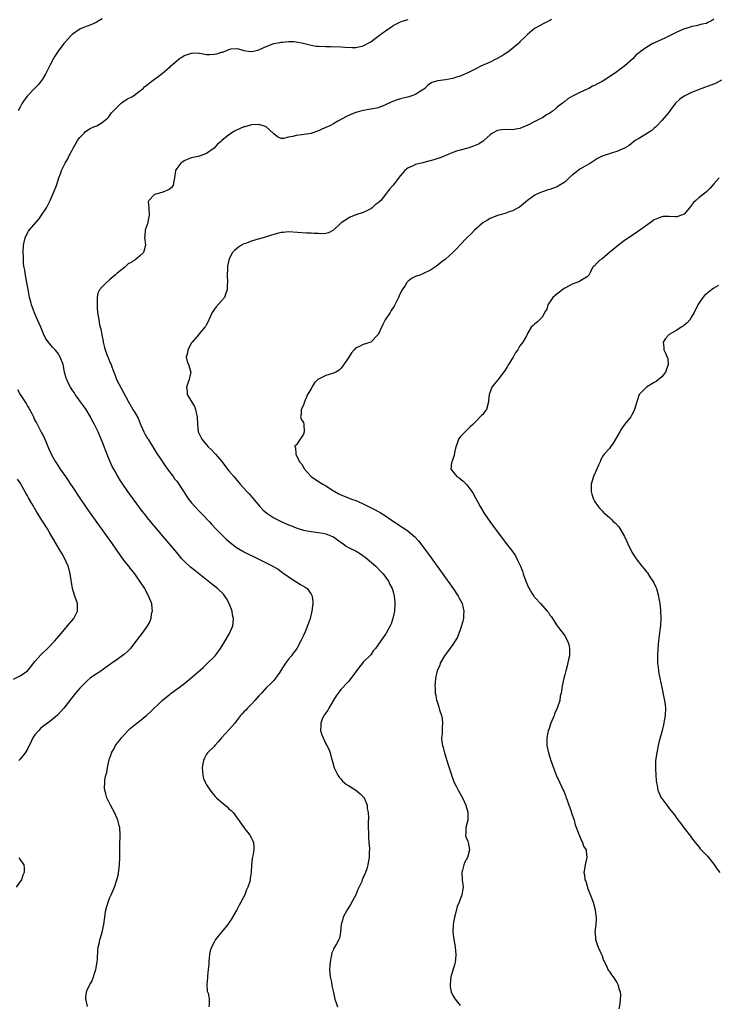
# Model space of a CAD drawing. Units: inches. Extents: x 2508000 to 2511000, y 1512000 to 1515000.
# Drawn here: x 2509975 to 2510162, y 1513300 to 1513563 of the extents above; entities that cross this region are included whole.
import ezdxf

# ---------------------------------------------------------------- set-up
doc = ezdxf.new("R2010")
doc.units = ezdxf.units.IN
doc.header["$MEASUREMENT"] = 0
doc.layers.add('LD25081512_10ft', color=82, linetype='Continuous')

msp = doc.modelspace()

# ---------------------------------------------------------------- linework, layer by layer
at = {"layer": 'LD25081512_10ft'}
for points, elevation in [([(2509997, 1513563.6), (2509995.95, 1513563), (2509995.37, 1513562.63), (2509994, 1513562), (2509993, 1513561.64), (2509991.37, 1513561), (2509991, 1513560.83), (2509989, 1513559.44), (2509988.56, 1513559), (2509987.85, 1513558.15), (2509987, 1513557.26), (2509986.78, 1513557), (2509985.26, 1513555), (2509984.37, 1513553.63), (2509984, 1513553), (2509983, 1513551.12), (2509981.94, 1513549), (2509981, 1513547.47), (2509979.93, 1513546.07), (2509979, 1513545.02), (2509976.98, 1513543), (2509976.12, 1513541.88), (2509975.56, 1513541), (2509975, 1513539.98), (2509974.52, 1513539)], 7150), ([(2509993.1, 1513299.1), (2509992.73, 1513300.73), (2509992.61, 1513301), (2509992.6, 1513301.4), (2509992.8, 1513303), (2509993, 1513303.42), (2509993.69, 1513305), (2509994.21, 1513305.79), (2509994.7, 1513307), (2509995, 1513307.9), (2509995.32, 1513309), (2509995.63, 1513311), (2509995.72, 1513311.72), (2509995.84, 1513314.16), (2509995.97, 1513315), (2509996.27, 1513316.27), (2509996.43, 1513317), (2509996.57, 1513317.43), (2509997, 1513319), (2509997.43, 1513321), (2509997.65, 1513322.35), (2509997.7, 1513323), (2509997.83, 1513323.83), (2509998.03, 1513325), (2509998.58, 1513327), (2509999, 1513328.13), (2509999.42, 1513329), (2510000.36, 1513331), (2510000.96, 1513333), (2510001, 1513333.23), (2510001.36, 1513334.64), (2510001.4, 1513335), (2510001.44, 1513335.44), (2510001.67, 1513337), (2510001.77, 1513339), (2510001.78, 1513339.78), (2510001.78, 1513342.22), (2510001.82, 1513345), (2510001.75, 1513347), (2510001.58, 1513347.58), (2510001.24, 1513349), (2510001, 1513349.45), (2510000.29, 1513351), (2509999.24, 1513353), (2509999, 1513353.53), (2509998.3, 1513355), (2509998.02, 1513356.02), (2509997.73, 1513357), (2509997.68, 1513357.68), (2509997.7, 1513359), (2509997.76, 1513359.76), (2509998.01, 1513361), (2509998.25, 1513361.75), (2509998.43, 1513363), (2509998.82, 1513364.82), (2509999, 1513365.46), (2509999.39, 1513366.61), (2509999.55, 1513367), (2510000.22, 1513368.22), (2510000.63, 1513369), (2510000.78, 1513369.22), (2510001.68, 1513370.33), (2510002.18, 1513371), (2510003, 1513371.9), (2510003.97, 1513373), (2510004.5, 1513373.5), (2510005, 1513373.91), (2510006.35, 1513375), (2510007, 1513375.48), (2510009, 1513377.1), (2510009.99, 1513378.01), (2510013.09, 1513381), (2510015, 1513382.57), (2510015.25, 1513382.75), (2510015.55, 1513383), (2510018.69, 1513385.31), (2510019.82, 1513386.18), (2510020.81, 1513387), (2510024.09, 1513389.91), (2510025, 1513390.76), (2510025.28, 1513391), (2510027, 1513392.72), (2510027.26, 1513393), (2510028.03, 1513393.97), (2510028.74, 1513395), (2510029.98, 1513397), (2510031.15, 1513399), (2510032, 1513401), (2510032.14, 1513401.86), (2510032.18, 1513403), (2510031.97, 1513403.97), (2510031.83, 1513405), (2510031.09, 1513407), (2510030.35, 1513408.35), (2510029.9, 1513409), (2510029.5, 1513409.5), (2510027.96, 1513411), (2510026.3, 1513412.3), (2510025.44, 1513413), (2510025, 1513413.32), (2510021.82, 1513415.82), (2510020.73, 1513416.73), (2510019, 1513418.36), (2510018.41, 1513419), (2510017.75, 1513419.75), (2510017, 1513420.68), (2510015, 1513423.11), (2510013.36, 1513425), (2510009.52, 1513429.52), (2510008.34, 1513431), (2510007.76, 1513431.76), (2510003.91, 1513437), (2510002.51, 1513439), (2510001.91, 1513439.91), (2510001, 1513441.4), (2510000.11, 1513443), (2509999.73, 1513443.73), (2509999.13, 1513445), (2509998.5, 1513446.5), (2509997, 1513450.4), (2509996.76, 1513451), (2509995.91, 1513453), (2509995, 1513455), (2509994.26, 1513456.26), (2509993.93, 1513457), (2509992.71, 1513459), (2509991.97, 1513459.97), (2509991.22, 1513461), (2509990.3, 1513462.3), (2509989.78, 1513463), (2509989.5, 1513463.5), (2509989, 1513464.25), (2509988.72, 1513464.72), (2509988.51, 1513465), (2509988.01, 1513465.99), (2509987.52, 1513467), (2509987.39, 1513467.39), (2509986.96, 1513469), (2509986.53, 1513471), (2509985.78, 1513473), (2509985, 1513474.25), (2509984.38, 1513475), (2509983.71, 1513475.71), (2509983, 1513476.54), (2509982.77, 1513476.77), (2509982.59, 1513477), (2509981.95, 1513477.95), (2509981.29, 1513479.29), (2509980.58, 1513481), (2509979.66, 1513483), (2509978.85, 1513484.85), (2509978.1, 1513487), (2509977.86, 1513487.86), (2509977.56, 1513489), (2509977.14, 1513491.14), (2509976.83, 1513493), (2509976.48, 1513495), (2509976.29, 1513496.29), (2509976.12, 1513497), (2509975.97, 1513498.04), (2509975.9, 1513499), (2509975.93, 1513499.93), (2509975.88, 1513501), (2509975.97, 1513503), (2509976.35, 1513505), (2509976.55, 1513505.45), (2509977.26, 1513506.74), (2509977.43, 1513507), (2509980.02, 1513509.98), (2509980.77, 1513511), (2509982.05, 1513513), (2509983.09, 1513515), (2509983.98, 1513517), (2509984.74, 1513519), (2509985.43, 1513521), (2509985.86, 1513522.14), (2509986.15, 1513523), (2509987.11, 1513525), (2509987.84, 1513526.16), (2509988.21, 1513527), (2509989, 1513528.49), (2509989.22, 1513529), (2509990.4, 1513531), (2509991, 1513531.81), (2509992.2, 1513533), (2509992.56, 1513533.44), (2509993.78, 1513534.22), (2509995, 1513534.77), (2509995.6, 1513535), (2509997, 1513535.83), (2509998.42, 1513537), (2509998.69, 1513537.31), (2509999, 1513537.61), (2509999.54, 1513538.46), (2510001, 1513540), (2510002.08, 1513541), (2510002.58, 1513541.42), (2510003, 1513541.63), (2510003.81, 1513542.19), (2510005, 1513542.78), (2510005.37, 1513543), (2510007, 1513544.22), (2510008, 1513545), (2510008.49, 1513545.51), (2510009, 1513545.89), (2510009.6, 1513546.4), (2510013.1, 1513549), (2510015, 1513550.62), (2510015.23, 1513550.77), (2510015.39, 1513551), (2510017, 1513552.4), (2510017.73, 1513553), (2510018.53, 1513553.47), (2510019, 1513553.77), (2510019.89, 1513554.11), (2510021, 1513554.47), (2510021.51, 1513554.49), (2510023, 1513554.41), (2510023.66, 1513554.34), (2510025, 1513554.1), (2510025.89, 1513554.11), (2510027, 1513554.15), (2510027.73, 1513554.27), (2510029, 1513554.69), (2510029.27, 1513554.73), (2510029.98, 1513555), (2510031, 1513555.43), (2510031.61, 1513555.61), (2510033, 1513555.71), (2510033.6, 1513555.6), (2510035, 1513555.18), (2510036.15, 1513555), (2510037, 1513554.9), (2510037.09, 1513554.91), (2510037.55, 1513555), (2510039, 1513555.35), (2510041, 1513556.26), (2510043, 1513556.98), (2510044.7, 1513557.3), (2510045, 1513557.34), (2510045.36, 1513557.36), (2510047, 1513557.55), (2510048.47, 1513557.53), (2510049, 1513557.48), (2510050.88, 1513557.12), (2510052.65, 1513556.65), (2510053, 1513556.6), (2510054.35, 1513556.35), (2510055, 1513556.29), (2510057, 1513556.18), (2510058.22, 1513556.22), (2510061, 1513556.16), (2510062.02, 1513556.02), (2510063.93, 1513555.93), (2510065, 1513555.97), (2510067, 1513556.41), (2510068.71, 1513557.29), (2510069, 1513557.47), (2510071, 1513558.99), (2510073, 1513560.43), (2510073.89, 1513561), (2510074.55, 1513561.45), (2510075, 1513561.83), (2510077, 1513562.87), (2510077.38, 1513563), (2510079, 1513563.46)], 7140), ([(2510117.46, 1513563.46), (2510117, 1513563.21), (2510115.54, 1513562.46), (2510115, 1513562.17), (2510114.23, 1513561.77), (2510112.86, 1513561), (2510111, 1513559.46), (2510110.57, 1513559), (2510109, 1513557.43), (2510108.81, 1513557.19), (2510108.61, 1513557), (2510106.09, 1513555), (2510105.46, 1513554.54), (2510105, 1513554.29), (2510104.26, 1513553.74), (2510101, 1513552.05), (2510098.7, 1513551), (2510097, 1513550.14), (2510095, 1513549.18), (2510093, 1513548.3), (2510091.98, 1513547.98), (2510091, 1513547.65), (2510089, 1513547.25), (2510087, 1513547), (2510085.4, 1513546.6), (2510084.24, 1513545.76), (2510083.51, 1513545), (2510083, 1513544.61), (2510082.07, 1513544.07), (2510081, 1513543.38), (2510079.99, 1513543), (2510079.22, 1513542.78), (2510077, 1513542.2), (2510076.06, 1513541.94), (2510074.62, 1513541.38), (2510073, 1513540.6), (2510071, 1513539.82), (2510069.53, 1513539.53), (2510069, 1513539.41), (2510067, 1513539.09), (2510066.62, 1513539), (2510065.34, 1513538.66), (2510065, 1513538.55), (2510063.87, 1513538.13), (2510062.49, 1513537.51), (2510060.21, 1513536.21), (2510059, 1513535.5), (2510058.01, 1513535), (2510057, 1513534.53), (2510055.93, 1513534.07), (2510055, 1513533.61), (2510053.21, 1513533), (2510053, 1513532.91), (2510050.54, 1513532.54), (2510049, 1513532.38), (2510048.1, 1513532.1), (2510047, 1513531.91), (2510045.6, 1513531.6), (2510045, 1513531.62), (2510044.04, 1513532.04), (2510043, 1513532.84), (2510042.86, 1513533), (2510041, 1513534.72), (2510040.26, 1513535), (2510039.26, 1513535.26), (2510039, 1513535.29), (2510037, 1513535.23), (2510036.13, 1513535), (2510035.26, 1513534.74), (2510035, 1513534.69), (2510033, 1513533.79), (2510032.48, 1513533.52), (2510031, 1513532.57), (2510029.11, 1513531), (2510029, 1513530.89), (2510027.97, 1513530.03), (2510027, 1513528.96), (2510025, 1513527.56), (2510023.55, 1513527), (2510023, 1513526.82), (2510022.74, 1513526.74), (2510021, 1513526.42), (2510019.94, 1513526.06), (2510019, 1513525.62), (2510018.63, 1513525.37), (2510018.14, 1513525), (2510017, 1513523.54), (2510016.67, 1513523), (2510016.45, 1513521.55), (2510016.39, 1513521), (2510016.24, 1513520.24), (2510016.04, 1513519), (2510015.59, 1513518.41), (2510015, 1513517.89), (2510013.23, 1513517.23), (2510013, 1513517.11), (2510011, 1513516.62), (2510009.51, 1513515), (2510009.38, 1513514.62), (2510009.48, 1513513), (2510009.57, 1513511), (2510009.22, 1513509.22), (2510009.23, 1513509), (2510009, 1513508.31), (2510008.52, 1513507), (2510008.43, 1513505.57), (2510008.36, 1513505), (2510008.41, 1513504.41), (2510008.65, 1513503), (2510008.31, 1513501.69), (2510008.09, 1513501), (2510007, 1513500.02), (2510005.73, 1513499), (2510005.26, 1513498.74), (2510005, 1513498.48), (2510003.99, 1513498.01), (2510003, 1513497), (2510001, 1513495.46), (2510000.54, 1513495), (2509999.65, 1513494.35), (2509999, 1513493.71), (2509998.18, 1513493), (2509997, 1513491.87), (2509996.32, 1513491), (2509995.88, 1513490.12), (2509995.66, 1513489), (2509995.68, 1513487.68), (2509995.63, 1513487), (2509995.67, 1513486.33), (2509995.79, 1513485), (2509995.97, 1513483.97), (2509996.08, 1513483), (2509996.32, 1513481.68), (2509996.51, 1513481), (2509996.63, 1513480.63), (2509996.92, 1513479), (2509997.26, 1513477.26), (2509997.3, 1513477), (2509997.63, 1513475.63), (2509997.8, 1513475), (2509998.3, 1513473.7), (2509998.54, 1513473), (2509998.69, 1513472.69), (2509999, 1513471.93), (2509999.29, 1513471.29), (2509999.4, 1513471), (2509999.57, 1513470.43), (2510000.11, 1513469), (2510000.39, 1513468.39), (2510000.88, 1513467), (2510004.05, 1513461), (2510004.39, 1513460.39), (2510005.26, 1513459), (2510005.58, 1513458.42), (2510006.64, 1513456.64), (2510007.22, 1513455.22), (2510007.29, 1513455), (2510008.19, 1513453), (2510008.45, 1513452.45), (2510009.2, 1513451.2), (2510009.33, 1513451), (2510009.93, 1513449.93), (2510010.56, 1513449), (2510011.46, 1513447.46), (2510013, 1513445.2), (2510013.87, 1513443.87), (2510014.5, 1513443), (2510016, 1513441), (2510016.43, 1513440.43), (2510017, 1513439.75), (2510017.56, 1513439), (2510019.7, 1513435.7), (2510020.17, 1513435), (2510021, 1513433.96), (2510021.83, 1513433), (2510023, 1513431.75), (2510023.77, 1513431), (2510025.67, 1513429), (2510026.31, 1513428.31), (2510027.47, 1513427), (2510029.5, 1513425), (2510030.28, 1513424.28), (2510031.79, 1513423), (2510033, 1513422.06), (2510034.69, 1513421), (2510035, 1513420.82), (2510036.22, 1513420.22), (2510037.59, 1513419.59), (2510041, 1513417.93), (2510042.91, 1513416.91), (2510043, 1513416.84), (2510044.19, 1513416.19), (2510045, 1513415.56), (2510045.34, 1513415.34), (2510045.83, 1513415), (2510046.51, 1513414.51), (2510047, 1513414.12), (2510050.14, 1513412.14), (2510051.41, 1513411.41), (2510051.96, 1513411), (2510053, 1513409.55), (2510053.28, 1513409), (2510053.46, 1513407.46), (2510053.47, 1513407), (2510053.24, 1513405), (2510052.76, 1513403), (2510052.08, 1513401), (2510051.42, 1513399.42), (2510051, 1513398.48), (2510050.27, 1513397), (2510049.19, 1513395), (2510049, 1513394.73), (2510048.25, 1513393.75), (2510047.72, 1513393), (2510047, 1513392.11), (2510046.15, 1513391), (2510044.94, 1513389.06), (2510044.61, 1513388.61), (2510043.49, 1513387), (2510043.27, 1513386.73), (2510043, 1513386.43), (2510042.35, 1513385.65), (2510041, 1513384.45), (2510039.73, 1513383), (2510039, 1513382.25), (2510037.93, 1513381), (2510037, 1513380.03), (2510035.98, 1513379), (2510035.52, 1513378.48), (2510035, 1513378), (2510034.52, 1513377.48), (2510034.1, 1513377), (2510033, 1513375.63), (2510032.53, 1513375), (2510031.85, 1513374.15), (2510031, 1513373.18), (2510029.01, 1513371), (2510028.07, 1513369.93), (2510027.23, 1513369), (2510027, 1513368.69), (2510025.25, 1513367), (2510025, 1513366.68), (2510024.4, 1513365.6), (2510024.2, 1513365), (2510024.04, 1513364.04), (2510023.83, 1513363), (2510023.93, 1513362.07), (2510023.97, 1513361), (2510024.16, 1513360.16), (2510024.67, 1513359), (2510025, 1513358.42), (2510025.92, 1513357), (2510026.37, 1513356.37), (2510027.31, 1513355.31), (2510027.62, 1513355), (2510029, 1513353.76), (2510029.99, 1513353), (2510030.52, 1513352.52), (2510031, 1513352.03), (2510031.59, 1513351.58), (2510032.1, 1513351), (2510034.17, 1513348.18), (2510035.01, 1513347), (2510036.59, 1513345), (2510037, 1513344.19), (2510037.42, 1513343.42), (2510037.57, 1513343), (2510037.67, 1513341.67), (2510037.67, 1513341), (2510037.43, 1513339.43), (2510037.26, 1513338.74), (2510037.06, 1513337), (2510036.94, 1513335), (2510036.67, 1513333.33), (2510036.66, 1513333), (2510036.56, 1513332.56), (2510036.06, 1513331), (2510035.72, 1513330.28), (2510035.24, 1513329), (2510034.2, 1513327), (2510033.75, 1513326.25), (2510033.11, 1513325), (2510031.62, 1513322.38), (2510031, 1513321.45), (2510030.66, 1513321), (2510029, 1513318.94), (2510028.12, 1513317.88), (2510027.42, 1513317), (2510027, 1513316.34), (2510026.29, 1513315), (2510025.99, 1513314.01), (2510025.78, 1513313), (2510025.58, 1513311), (2510025.56, 1513310.44), (2510025.44, 1513309), (2510025.21, 1513307.21), (2510025.21, 1513307), (2510025.26, 1513306.74), (2510025.06, 1513305), (2510025.2, 1513303.2), (2510025.29, 1513303), (2510025.39, 1513302.61), (2510025.66, 1513301), (2510025.69, 1513299.69), (2510025.64, 1513299)], 7130), ([(2510161, 1513563.55), (2510160.14, 1513563), (2510159.36, 1513562.64), (2510159, 1513562.34), (2510157.83, 1513562.17), (2510156.23, 1513561.77), (2510155, 1513561.62), (2510154.61, 1513561.39), (2510152.85, 1513560.85), (2510151, 1513560.04), (2510147.61, 1513558.39), (2510146.24, 1513557.76), (2510144.89, 1513557.11), (2510144.65, 1513557), (2510143, 1513556.06), (2510141.18, 1513554.82), (2510141, 1513554.65), (2510140.08, 1513553.92), (2510139.3, 1513553), (2510137.07, 1513551), (2510135.85, 1513550.15), (2510135, 1513549.46), (2510133, 1513548.06), (2510131, 1513546.86), (2510129.76, 1513546.24), (2510129, 1513545.8), (2510128.45, 1513545.55), (2510127.44, 1513545), (2510127, 1513544.79), (2510125, 1513543.9), (2510123.1, 1513542.9), (2510121.82, 1513542.18), (2510121, 1513541.5), (2510120.7, 1513541.3), (2510120.4, 1513541), (2510119, 1513539.93), (2510117.89, 1513539), (2510117.35, 1513538.65), (2510117, 1513538.4), (2510116.09, 1513537.91), (2510115, 1513537.12), (2510114.91, 1513537.09), (2510114.77, 1513537), (2510113, 1513536.12), (2510111.14, 1513535.14), (2510109, 1513534.23), (2510107.89, 1513534.1), (2510107, 1513533.91), (2510105, 1513533.97), (2510104.09, 1513533.91), (2510103, 1513533.75), (2510101.67, 1513533), (2510101, 1513532.55), (2510099.35, 1513531), (2510099.15, 1513530.85), (2510099, 1513530.78), (2510097.91, 1513530.09), (2510097, 1513529.67), (2510096.51, 1513529.49), (2510095, 1513528.97), (2510093, 1513528.46), (2510092.24, 1513528.24), (2510091, 1513527.82), (2510087.61, 1513526.39), (2510085, 1513525.61), (2510084.5, 1513525.5), (2510083, 1513525.08), (2510081, 1513524.57), (2510080.16, 1513524.16), (2510079, 1513523.72), (2510078.15, 1513523), (2510077.58, 1513522.42), (2510077, 1513521.7), (2510075, 1513519.06), (2510074.03, 1513517.97), (2510073, 1513516.56), (2510071.68, 1513515), (2510071, 1513514.33), (2510070.21, 1513513.79), (2510069.35, 1513513), (2510069, 1513512.75), (2510068.49, 1513512.49), (2510067, 1513511.79), (2510065, 1513511.1), (2510063.48, 1513510.52), (2510063, 1513510.28), (2510061.11, 1513509), (2510059, 1513506.98), (2510057.69, 1513506.31), (2510057, 1513506.14), (2510055.96, 1513506.04), (2510055, 1513506.14), (2510053.87, 1513506.13), (2510053, 1513506.23), (2510051.77, 1513506.23), (2510047, 1513506.54), (2510045.56, 1513506.44), (2510045, 1513506.39), (2510043.89, 1513506.11), (2510043, 1513505.87), (2510041, 1513505.23), (2510040.13, 1513505), (2510038.49, 1513504.49), (2510037, 1513504.09), (2510035.46, 1513503.46), (2510035, 1513503.33), (2510034.38, 1513503), (2510033.52, 1513502.48), (2510033, 1513502.01), (2510032.44, 1513501.56), (2510031.96, 1513501), (2510031, 1513499.12), (2510030.95, 1513499), (2510030.63, 1513497.37), (2510030.62, 1513497), (2510030.64, 1513496.64), (2510030.56, 1513495), (2510030.59, 1513493), (2510030.54, 1513492.54), (2510030.51, 1513491), (2510030.15, 1513490.15), (2510029.77, 1513489), (2510029, 1513488.05), (2510027.54, 1513486.46), (2510026.5, 1513485), (2510025.6, 1513483), (2510025.43, 1513482.57), (2510025, 1513481.77), (2510024.74, 1513481.26), (2510024.57, 1513481), (2510023, 1513479.25), (2510022.82, 1513479), (2510021.12, 1513477), (2510021, 1513476.81), (2510019.94, 1513475), (2510019.85, 1513474.15), (2510019.56, 1513473), (2510019.8, 1513471.8), (2510020.13, 1513471), (2510020.74, 1513469), (2510020.71, 1513468.71), (2510020.34, 1513467), (2510019.94, 1513466.06), (2510019.66, 1513465), (2510019.82, 1513463.82), (2510019.83, 1513463), (2510021.75, 1513459.75), (2510022.03, 1513459), (2510022.3, 1513457.7), (2510022.49, 1513457), (2510022.54, 1513455), (2510022.75, 1513453), (2510023, 1513452.43), (2510023.73, 1513451), (2510025, 1513449.51), (2510025.45, 1513449), (2510026.23, 1513448.23), (2510027.37, 1513447), (2510029, 1513445.1), (2510031, 1513442.59), (2510032.3, 1513441), (2510034, 1513439), (2510035.79, 1513437), (2510036.37, 1513436.37), (2510037.31, 1513435.31), (2510039.29, 1513433), (2510040.12, 1513432.12), (2510041.18, 1513431.18), (2510041.43, 1513431), (2510043, 1513429.99), (2510045, 1513428.97), (2510047, 1513428.1), (2510047.79, 1513427.79), (2510049, 1513427.3), (2510051, 1513426.68), (2510053, 1513426.3), (2510053.77, 1513426.23), (2510055, 1513426.06), (2510056.12, 1513425.88), (2510057, 1513425.68), (2510058.78, 1513425), (2510059, 1513424.9), (2510060.08, 1513424.08), (2510061.61, 1513423), (2510062.39, 1513422.39), (2510063, 1513422.06), (2510065.08, 1513421), (2510066.28, 1513420.28), (2510067.47, 1513419.47), (2510068.07, 1513419), (2510070.39, 1513417), (2510071.66, 1513415.66), (2510072.36, 1513415), (2510073.75, 1513413), (2510074.11, 1513412.11), (2510074.71, 1513411), (2510075, 1513410.11), (2510075.29, 1513409), (2510075.46, 1513407.46), (2510075.49, 1513407), (2510075.35, 1513405), (2510074.88, 1513403), (2510074.46, 1513401.54), (2510074.19, 1513401), (2510073.22, 1513399.22), (2510073.13, 1513399), (2510073, 1513398.83), (2510071.71, 1513397), (2510070.26, 1513395), (2510069.67, 1513394.33), (2510069, 1513393.3), (2510067, 1513391.29), (2510066.77, 1513391), (2510065.95, 1513390.05), (2510065, 1513388.75), (2510063, 1513386.14), (2510061, 1513383.95), (2510060.28, 1513383), (2510059.74, 1513382.26), (2510059, 1513381.12), (2510057.75, 1513379), (2510057.52, 1513378.48), (2510057, 1513377.74), (2510056.71, 1513377.29), (2510056.47, 1513377), (2510056.01, 1513376.01), (2510055.59, 1513375), (2510055.6, 1513374.4), (2510055.53, 1513373), (2510055.88, 1513371.88), (2510056.22, 1513371), (2510057, 1513369.41), (2510057.26, 1513369), (2510057.86, 1513367.86), (2510058.16, 1513367), (2510058.48, 1513365.52), (2510058.72, 1513364.72), (2510059.17, 1513363), (2510060.19, 1513361), (2510060.52, 1513360.52), (2510061, 1513360.01), (2510061.45, 1513359.45), (2510062.52, 1513358.52), (2510063, 1513358.3), (2510065, 1513357.04), (2510066.11, 1513356.11), (2510067, 1513355.27), (2510067.13, 1513355.13), (2510067.21, 1513355), (2510068, 1513353), (2510068.07, 1513352.07), (2510068.29, 1513351), (2510068.36, 1513349.64), (2510068.3, 1513348.3), (2510068.33, 1513347), (2510068.4, 1513345.6), (2510068.39, 1513344.39), (2510068.52, 1513343), (2510068.64, 1513341.36), (2510068.64, 1513341), (2510068.61, 1513340.61), (2510068.58, 1513339), (2510068.34, 1513337.66), (2510068.24, 1513337), (2510067.92, 1513335.92), (2510067.6, 1513335), (2510067.39, 1513334.61), (2510067, 1513333.62), (2510066.79, 1513333.21), (2510066.73, 1513333), (2510066.57, 1513332.57), (2510065.57, 1513330.43), (2510064.97, 1513329), (2510063.6, 1513326.4), (2510062.72, 1513325), (2510061.65, 1513323), (2510061.52, 1513322.48), (2510061.06, 1513321), (2510060.9, 1513319), (2510060.65, 1513317.35), (2510060.48, 1513317), (2510059.84, 1513315.84), (2510059.33, 1513315), (2510059.17, 1513314.83), (2510059, 1513314.38), (2510058.59, 1513313.41), (2510058.43, 1513312.43), (2510058.09, 1513311), (2510057.98, 1513309), (2510058, 1513308), (2510058.14, 1513307), (2510058.44, 1513305.56), (2510058.56, 1513304.56), (2510059, 1513302.84), (2510059.42, 1513301), (2510059.79, 1513299.79), (2510060.11, 1513299)], 7120), ([(2510163, 1513547.23), (2510161.56, 1513546.44), (2510160.14, 1513545.86), (2510157.77, 1513545), (2510155, 1513543.89), (2510153.05, 1513542.95), (2510151.86, 1513542.14), (2510150.71, 1513541), (2510149.19, 1513539), (2510149, 1513538.73), (2510148.22, 1513537.78), (2510147, 1513536.36), (2510145.69, 1513535), (2510145.36, 1513534.64), (2510145, 1513534.33), (2510144.31, 1513533.69), (2510143.21, 1513533), (2510141, 1513531.71), (2510139.91, 1513531), (2510138.27, 1513529.73), (2510136.98, 1513529.02), (2510135, 1513528.08), (2510133.75, 1513527.75), (2510133, 1513527.46), (2510131.55, 1513527), (2510131.15, 1513526.85), (2510131, 1513526.8), (2510129.81, 1513526.19), (2510129, 1513525.7), (2510127.9, 1513525), (2510125, 1513523.33), (2510124.61, 1513523), (2510123.7, 1513522.3), (2510123, 1513521.75), (2510122.22, 1513521), (2510121, 1513519.91), (2510119.53, 1513519), (2510119.21, 1513518.79), (2510119, 1513518.67), (2510118.44, 1513518.44), (2510117, 1513517.9), (2510116.27, 1513517.73), (2510115, 1513517.26), (2510114.8, 1513517.2), (2510114.31, 1513517), (2510113, 1513516.37), (2510111, 1513515), (2510109.9, 1513514.1), (2510108.83, 1513513.17), (2510108.48, 1513513), (2510107, 1513512.18), (2510105.85, 1513511.85), (2510105, 1513511.51), (2510102.96, 1513510.96), (2510101, 1513510.17), (2510100.29, 1513509.71), (2510099.04, 1513509), (2510096.77, 1513507), (2510095.92, 1513506.08), (2510094.75, 1513505), (2510093, 1513503.11), (2510091.98, 1513502.02), (2510091, 1513501.02), (2510089, 1513499.21), (2510087.71, 1513498.29), (2510087, 1513497.65), (2510086.59, 1513497.41), (2510086.08, 1513497), (2510085, 1513496.28), (2510083.67, 1513495.67), (2510083, 1513495.34), (2510082.16, 1513495), (2510081.3, 1513494.7), (2510081, 1513494.57), (2510079.93, 1513494.07), (2510079, 1513493.33), (2510078.71, 1513493), (2510078.23, 1513492.23), (2510077.39, 1513491), (2510077.24, 1513490.76), (2510076.59, 1513489.41), (2510076.46, 1513489), (2510075.48, 1513487), (2510075.3, 1513486.7), (2510074.47, 1513485.53), (2510074.17, 1513485), (2510072.88, 1513483), (2510072.24, 1513481.76), (2510071, 1513479.08), (2510070.94, 1513479), (2510069, 1513477.02), (2510067, 1513476.41), (2510065.79, 1513475.79), (2510065, 1513475.48), (2510064.54, 1513475), (2510063.85, 1513474.15), (2510063.13, 1513473), (2510061.83, 1513471), (2510061, 1513470), (2510060.5, 1513469.5), (2510059.6, 1513469), (2510059, 1513468.7), (2510057, 1513468.06), (2510055.16, 1513467.16), (2510055, 1513467.11), (2510054.85, 1513467), (2510053.89, 1513466.11), (2510053.23, 1513465), (2510053, 1513464.56), (2510052.08, 1513463), (2510051.21, 1513461), (2510051, 1513460.15), (2510050.33, 1513459), (2510050.39, 1513457.61), (2510050.2, 1513457), (2510050.36, 1513456.36), (2510051, 1513455.47), (2510051.09, 1513455), (2510051.18, 1513453), (2510051, 1513452.35), (2510050.04, 1513451), (2510049, 1513449.46), (2510048.67, 1513449.33), (2510048.67, 1513449), (2510048.84, 1513448.84), (2510048.88, 1513447), (2510049, 1513446.86), (2510049.9, 1513445), (2510050.42, 1513444.42), (2510051.19, 1513443.19), (2510051.29, 1513443), (2510053.07, 1513441), (2510054.21, 1513440.21), (2510055.46, 1513439.46), (2510056.15, 1513439), (2510057, 1513438.5), (2510059, 1513437.21), (2510059.35, 1513437), (2510060.43, 1513436.43), (2510061, 1513436.15), (2510063, 1513435.34), (2510063.25, 1513435.25), (2510063.86, 1513435), (2510065, 1513434.59), (2510065.77, 1513434.23), (2510067, 1513433.72), (2510068.38, 1513433), (2510070.15, 1513432.15), (2510071, 1513431.66), (2510071.44, 1513431.44), (2510072.09, 1513431), (2510073, 1513430.49), (2510075.14, 1513429), (2510076.27, 1513428.27), (2510077, 1513427.74), (2510077.46, 1513427.46), (2510078.13, 1513427), (2510079, 1513426.39), (2510080.85, 1513424.85), (2510081.8, 1513423.8), (2510083, 1513422.25), (2510085.23, 1513419.23), (2510091.08, 1513411.08), (2510092.46, 1513409), (2510092.62, 1513408.62), (2510093.48, 1513407), (2510093.73, 1513405.73), (2510093.96, 1513405), (2510093.86, 1513403.86), (2510093.84, 1513403), (2510093.68, 1513402.32), (2510093.34, 1513401), (2510093, 1513399.97), (2510092.63, 1513399), (2510092.14, 1513397.86), (2510091.65, 1513397), (2510091, 1513396.03), (2510089, 1513393.4), (2510088.73, 1513393), (2510087.65, 1513391), (2510087.48, 1513390.52), (2510086.84, 1513389), (2510086.33, 1513387), (2510086.24, 1513385.76), (2510086.17, 1513385), (2510086.23, 1513384.23), (2510086.29, 1513383), (2510086.43, 1513382.43), (2510086.66, 1513381), (2510086.76, 1513380.76), (2510087.24, 1513379.24), (2510087.43, 1513378.57), (2510087.97, 1513377), (2510088.14, 1513376.14), (2510088.27, 1513375), (2510088.14, 1513373.86), (2510088.1, 1513372.1), (2510087.97, 1513371), (2510088.04, 1513369.96), (2510088.21, 1513369), (2510088.41, 1513368.41), (2510088.75, 1513367), (2510089.41, 1513365), (2510089.77, 1513363.77), (2510090.06, 1513363), (2510090.58, 1513361.42), (2510090.73, 1513360.73), (2510091, 1513360.06), (2510091.27, 1513359.27), (2510091.88, 1513358.12), (2510092.44, 1513357), (2510093.55, 1513355), (2510094.49, 1513353), (2510094.57, 1513352.57), (2510095, 1513351.18), (2510095.05, 1513350.95), (2510095, 1513349), (2510094.53, 1513347), (2510094.52, 1513345.48), (2510094.43, 1513345), (2510094.53, 1513344.53), (2510095, 1513343.32), (2510095.09, 1513343), (2510095.49, 1513341), (2510094.97, 1513339), (2510094.24, 1513337.76), (2510093.97, 1513337), (2510093.6, 1513335.6), (2510093.43, 1513335), (2510093.54, 1513333), (2510093.76, 1513331), (2510093.45, 1513329), (2510092.66, 1513327), (2510092.15, 1513325.85), (2510091.59, 1513323.59), (2510091.42, 1513323), (2510091.05, 1513321), (2510090.96, 1513319), (2510091.24, 1513317), (2510091.57, 1513315.57), (2510091.66, 1513315), (2510091.85, 1513313), (2510091.68, 1513311.68), (2510091.62, 1513311), (2510091.51, 1513310.49), (2510090.5, 1513307), (2510090.25, 1513305), (2510090.32, 1513304.32), (2510090.56, 1513303), (2510091, 1513302.03), (2510091.62, 1513301), (2510092.22, 1513300.22), (2510093, 1513299.37)], 7110), ([(2510162.42, 1513521), (2510161, 1513519.46), (2510159.86, 1513518.14), (2510159, 1513517.29), (2510157, 1513515.75), (2510156.09, 1513515), (2510155.53, 1513514.47), (2510155, 1513513.68), (2510154.68, 1513513.32), (2510154.46, 1513513), (2510153, 1513511.31), (2510152.32, 1513511), (2510151, 1513510.58), (2510150.56, 1513510.56), (2510149, 1513510.66), (2510147.34, 1513510.66), (2510147, 1513510.61), (2510145.84, 1513510.16), (2510145, 1513509.76), (2510143.86, 1513509), (2510139.86, 1513506.14), (2510137, 1513504.22), (2510135.45, 1513503), (2510135, 1513502.67), (2510133, 1513501), (2510131, 1513499.38), (2510130.38, 1513499), (2510129.71, 1513498.29), (2510129, 1513497.51), (2510128.72, 1513497.28), (2510128.43, 1513497), (2510127.9, 1513495.9), (2510127.44, 1513495), (2510127.25, 1513494.75), (2510127, 1513494.48), (2510125.91, 1513493.91), (2510125, 1513493.36), (2510124.79, 1513493.21), (2510124.25, 1513493), (2510123, 1513492.6), (2510122.15, 1513492.15), (2510121, 1513491.49), (2510120.3, 1513491), (2510119.59, 1513490.41), (2510119, 1513490.01), (2510117.82, 1513489), (2510116.45, 1513487), (2510116.17, 1513485.83), (2510115.61, 1513485), (2510115, 1513483.82), (2510114.26, 1513483), (2510113.61, 1513482.39), (2510113, 1513481.91), (2510112.52, 1513481.48), (2510112.03, 1513481), (2510111, 1513479.33), (2510110.76, 1513478.76), (2510109.76, 1513477), (2510109, 1513476), (2510108.39, 1513475), (2510107.76, 1513474.24), (2510107.16, 1513473), (2510107, 1513472.72), (2510105.9, 1513471), (2510105.57, 1513470.43), (2510105, 1513469.5), (2510103.08, 1513466.92), (2510102.15, 1513465.85), (2510101.5, 1513465), (2510101, 1513463.74), (2510100.73, 1513463), (2510100.58, 1513461.42), (2510100.6, 1513461), (2510100, 1513459), (2510099.59, 1513458.41), (2510099, 1513457.62), (2510098.66, 1513457.34), (2510097, 1513455.62), (2510096.36, 1513455), (2510095.68, 1513454.32), (2510094.28, 1513453), (2510093, 1513451.65), (2510092.55, 1513451), (2510092.12, 1513449.88), (2510091.85, 1513449), (2510091.47, 1513447.47), (2510091.33, 1513446.67), (2510091, 1513445.68), (2510090.85, 1513445.15), (2510090.77, 1513445), (2510090.68, 1513444.68), (2510090.51, 1513443), (2510092.08, 1513441), (2510092.66, 1513440.66), (2510093.79, 1513439.79), (2510094.58, 1513439), (2510094.8, 1513438.8), (2510096.13, 1513437), (2510096.46, 1513436.46), (2510098.35, 1513433), (2510099.53, 1513431), (2510100.88, 1513429), (2510102.35, 1513427), (2510105.42, 1513423), (2510106.96, 1513420.96), (2510107.76, 1513419.76), (2510108.19, 1513419), (2510109, 1513417.34), (2510109.14, 1513417), (2510109.65, 1513415.65), (2510109.87, 1513415), (2510110.59, 1513413), (2510111.31, 1513411.31), (2510111.47, 1513411), (2510112.21, 1513409.79), (2510112.67, 1513409), (2510112.81, 1513408.81), (2510113, 1513408.6), (2510114.49, 1513407), (2510116.32, 1513405), (2510116.61, 1513404.61), (2510117, 1513403.92), (2510117.41, 1513403.41), (2510117.7, 1513403), (2510118.97, 1513401), (2510119.9, 1513399.9), (2510120.55, 1513399), (2510121, 1513398.33), (2510121.76, 1513397), (2510122.05, 1513396.05), (2510122.29, 1513395), (2510122.24, 1513393), (2510122.01, 1513392.01), (2510121.68, 1513390.32), (2510121.26, 1513389), (2510121, 1513387.93), (2510120.72, 1513387), (2510120.31, 1513385), (2510120.24, 1513384.24), (2510120.02, 1513383), (2510119.8, 1513382.2), (2510119.65, 1513381), (2510118.99, 1513379), (2510118.38, 1513377.62), (2510118.13, 1513377), (2510117.28, 1513375), (2510116.71, 1513373.29), (2510116.59, 1513373), (2510116.46, 1513372.46), (2510116.18, 1513371), (2510116.2, 1513369.8), (2510116.2, 1513369), (2510116.62, 1513367), (2510117.28, 1513365), (2510117.99, 1513363), (2510118.83, 1513360.83), (2510119.64, 1513359), (2510120.21, 1513357.79), (2510120.61, 1513357), (2510120.75, 1513356.75), (2510121.33, 1513355.33), (2510121.42, 1513355), (2510121.62, 1513354.38), (2510122.11, 1513353), (2510122.33, 1513352.33), (2510122.82, 1513351), (2510123, 1513350.42), (2510123.5, 1513349), (2510123.77, 1513347.77), (2510124.78, 1513345.22), (2510124.86, 1513344.86), (2510125, 1513344.6), (2510125.45, 1513343.45), (2510125.8, 1513343), (2510126.05, 1513342.05), (2510126.71, 1513341), (2510126.7, 1513340.7), (2510126.92, 1513339), (2510126.52, 1513337.48), (2510126.43, 1513337), (2510126.4, 1513336.4), (2510126.13, 1513335), (2510126.31, 1513334.31), (2510126.39, 1513333), (2510126.61, 1513332.61), (2510127, 1513331.28), (2510127.08, 1513331.08), (2510127.12, 1513330.88), (2510128.21, 1513328.21), (2510128.58, 1513327), (2510129.16, 1513325), (2510129.36, 1513323.36), (2510129.42, 1513323), (2510129.45, 1513322.55), (2510129.32, 1513321), (2510129.1, 1513319.1), (2510129.14, 1513318.86), (2510129.27, 1513317), (2510129.7, 1513315.7), (2510129.96, 1513315), (2510130.86, 1513313), (2510131, 1513312.64), (2510131.41, 1513311.41), (2510131.61, 1513311), (2510132.3, 1513309.7), (2510132.58, 1513309), (2510132.73, 1513308.73), (2510133, 1513308.41), (2510133.52, 1513307.52), (2510134.01, 1513307), (2510135, 1513305.46), (2510135.27, 1513305), (2510135.6, 1513303.6), (2510135.86, 1513303), (2510135.9, 1513302.1), (2510135.89, 1513301), (2510135.78, 1513299.78), (2510135.53, 1513298.47)], 7100), ([(2510162.24, 1513492.24), (2510161, 1513491.47), (2510160.29, 1513491), (2510159, 1513489.97), (2510158.5, 1513489.5), (2510158.02, 1513489), (2510157, 1513487.6), (2510156.64, 1513487), (2510155.67, 1513485), (2510155, 1513483.83), (2510154.49, 1513483), (2510153.84, 1513482.16), (2510153, 1513481.54), (2510152.71, 1513481.29), (2510152.21, 1513481), (2510151, 1513480.25), (2510149, 1513479.1), (2510148.86, 1513479), (2510148.04, 1513477.96), (2510147.41, 1513477), (2510147.56, 1513475.56), (2510147.57, 1513475), (2510147.96, 1513474.04), (2510148.48, 1513473), (2510148.59, 1513472.59), (2510148.74, 1513471), (2510148.04, 1513469), (2510147, 1513467.73), (2510146.16, 1513467), (2510145.49, 1513466.51), (2510145, 1513466.19), (2510142.91, 1513465), (2510140.96, 1513463), (2510140.31, 1513461), (2510139.72, 1513459), (2510139.5, 1513458.5), (2510139, 1513457.52), (2510138.8, 1513457.2), (2510138.67, 1513457), (2510137, 1513454.93), (2510136.2, 1513453.8), (2510135.72, 1513453), (2510134, 1513450), (2510133.28, 1513449), (2510133, 1513448.56), (2510131.6, 1513447), (2510131.33, 1513446.67), (2510130.6, 1513445.4), (2510130.46, 1513445), (2510130.09, 1513444.09), (2510129.39, 1513442.61), (2510128.79, 1513441.21), (2510128.71, 1513441), (2510128.11, 1513439), (2510128.12, 1513437.88), (2510128.08, 1513437), (2510128.27, 1513436.27), (2510128.68, 1513435), (2510129, 1513434.4), (2510129.96, 1513433), (2510130.43, 1513432.43), (2510131, 1513431.82), (2510131.42, 1513431.42), (2510131.82, 1513431), (2510133, 1513430.07), (2510133.55, 1513429.55), (2510134.01, 1513429), (2510134.57, 1513428.57), (2510135.52, 1513427.52), (2510136.99, 1513424.99), (2510137.67, 1513423.67), (2510137.94, 1513423), (2510139, 1513420.78), (2510139.69, 1513419.69), (2510140.15, 1513419), (2510141.66, 1513417), (2510142.31, 1513416.31), (2510143, 1513415.45), (2510143.19, 1513415.19), (2510143.81, 1513414.19), (2510144.61, 1513413), (2510144.76, 1513412.76), (2510145.4, 1513411.4), (2510145.55, 1513411), (2510146.11, 1513409), (2510146.23, 1513408.23), (2510146.46, 1513407), (2510146.65, 1513405.35), (2510146.68, 1513405), (2510146.77, 1513403), (2510146.66, 1513401), (2510146.59, 1513400.6), (2510146.25, 1513397.75), (2510146.13, 1513397), (2510145.95, 1513395), (2510145.87, 1513393), (2510145.86, 1513391.86), (2510145.89, 1513391), (2510146.01, 1513389.99), (2510146.09, 1513389), (2510146.25, 1513388.25), (2510146.49, 1513387), (2510147.27, 1513383.27), (2510147.39, 1513382.61), (2510147.73, 1513381), (2510147.89, 1513379.89), (2510147.98, 1513379), (2510147.88, 1513377), (2510147.62, 1513375.62), (2510147.45, 1513374.55), (2510147.07, 1513373), (2510146.2, 1513369.8), (2510146.03, 1513369), (2510145.64, 1513367), (2510145.34, 1513365), (2510145.28, 1513363), (2510145.28, 1513362.72), (2510145.5, 1513359.5), (2510145.55, 1513359), (2510145.73, 1513358.27), (2510145.96, 1513357), (2510146.88, 1513355), (2510147, 1513354.81), (2510148.35, 1513353), (2510148.65, 1513352.65), (2510149, 1513352.09), (2510149.51, 1513351.51), (2510149.86, 1513351), (2510150.39, 1513350.39), (2510151, 1513349.45), (2510151.36, 1513349), (2510152.13, 1513348.13), (2510153, 1513346.83), (2510154.68, 1513344.68), (2510155, 1513344.21), (2510155.95, 1513343), (2510157, 1513341.73), (2510157.34, 1513341.34), (2510159.3, 1513339.3), (2510161, 1513337.2), (2510161.89, 1513335.89), (2510162.56, 1513335)], 7090), ([(2509974.31, 1513464.31), (2509975, 1513463.04), (2509976.61, 1513460.61), (2509977, 1513459.89), (2509977.38, 1513459.38), (2509978.13, 1513457.87), (2509978.6, 1513457), (2509979, 1513456.07), (2509979.39, 1513455.39), (2509980.77, 1513452.77), (2509981, 1513452.25), (2509981.44, 1513451.44), (2509982.07, 1513449.93), (2509982.65, 1513448.65), (2509983.25, 1513447.25), (2509983.37, 1513447), (2509984.47, 1513445), (2509985, 1513444.16), (2509985.78, 1513443), (2509987.16, 1513441), (2509987.93, 1513439.93), (2509988.54, 1513439), (2509989, 1513438.35), (2509989.54, 1513437.54), (2509989.87, 1513437), (2509990.34, 1513436.34), (2509991.19, 1513435), (2509992.54, 1513433), (2509993.55, 1513431.55), (2509999.69, 1513423), (2510001.85, 1513419.85), (2510003, 1513418.29), (2510004.04, 1513417), (2510004.46, 1513416.46), (2510005.64, 1513415), (2510006.19, 1513414.19), (2510007.05, 1513413), (2510008.32, 1513411), (2510009.43, 1513409), (2510010.2, 1513407), (2510010.35, 1513405.65), (2510010.39, 1513405), (2510010.17, 1513404.17), (2510010.02, 1513403), (2510009.81, 1513402.19), (2510009, 1513400.87), (2510007.67, 1513399), (2510007, 1513398.17), (2510006.16, 1513397), (2510005, 1513395.47), (2510004.61, 1513395), (2510003.82, 1513394.18), (2510003, 1513393.46), (2510002.74, 1513393.26), (2510001, 1513392.04), (2509999.57, 1513391), (2509997.71, 1513389.71), (2509997, 1513389.19), (2509996.9, 1513389.1), (2509995, 1513387.85), (2509993.81, 1513387), (2509993, 1513386.32), (2509992.33, 1513385.67), (2509991.61, 1513385), (2509991, 1513384.33), (2509989.86, 1513383), (2509988.59, 1513381.41), (2509986.7, 1513379), (2509985, 1513377.07), (2509983, 1513375.44), (2509982.39, 1513375), (2509981, 1513373.95), (2509980.5, 1513373.5), (2509980.03, 1513373), (2509979, 1513371.8), (2509978.46, 1513371), (2509977.94, 1513370.06), (2509977, 1513368.01), (2509976.34, 1513367), (2509975.76, 1513366.24), (2509975, 1513365.29), (2509974.71, 1513365)], 7150), ([(2509973.21, 1513386.79), (2509975, 1513387.61), (2509976.99, 1513389.01), (2509977.93, 1513390.07), (2509978.64, 1513391), (2509979, 1513391.49), (2509980.63, 1513393.37), (2509981, 1513393.75), (2509982.36, 1513395), (2509984.31, 1513397), (2509985.99, 1513399), (2509987.76, 1513401), (2509989.44, 1513403), (2509990.41, 1513405), (2509990.36, 1513407), (2509990.01, 1513408.01), (2509989.69, 1513409), (2509989.49, 1513409.49), (2509989.03, 1513411.03), (2509988.75, 1513412.75), (2509988.71, 1513413.29), (2509988.47, 1513415), (2509988.16, 1513416.16), (2509987.9, 1513417), (2509986.98, 1513419), (2509986.29, 1513420.29), (2509985.88, 1513421), (2509984.7, 1513423), (2509984.05, 1513424.05), (2509983.51, 1513425), (2509983, 1513425.83), (2509982.32, 1513427), (2509981, 1513429.09), (2509979.5, 1513431.5), (2509978.18, 1513433.82), (2509977.3, 1513435.3), (2509977, 1513435.86), (2509976.56, 1513436.56), (2509975, 1513439.3), (2509974.34, 1513440.34)], 7160), ([(2509974.68, 1513339), (2509975, 1513338.38), (2509975.98, 1513337), (2509976.14, 1513336.14), (2509976.11, 1513335), (2509975.72, 1513334.28), (2509975.37, 1513333), (2509975, 1513332.51), (2509973.95, 1513331)], 7150)]:
    msp.add_lwpolyline(points, dxfattribs=dict(at, elevation=elevation))

doc.saveas('drawing.dxf')
